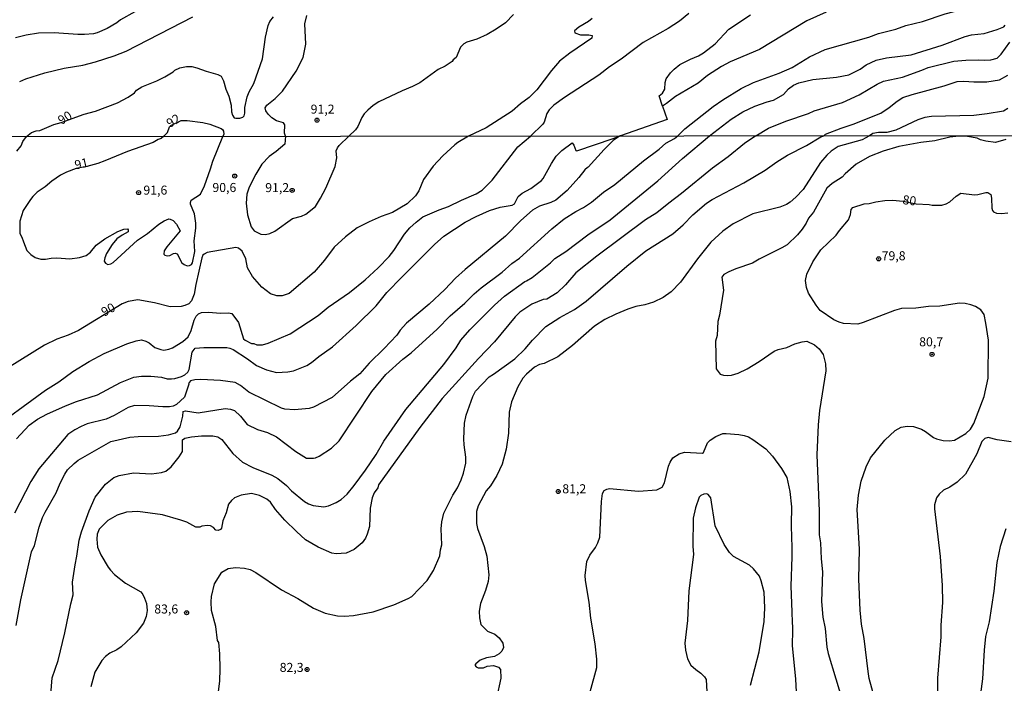
# Model space of a CAD drawing. Units: millimetres. Extents: x 187941 to 190356, y 1674289 to 1677065.
# Drawn here: x 188509 to 188782, y 1675801 to 1675985 of the extents above; entities that cross this region are included whole.
import ezdxf
from ezdxf.enums import TextEntityAlignment as Align

# ---------------------------------------------------------------- set-up
doc = ezdxf.new("R2010")
doc.units = ezdxf.units.MM
doc.header["$MEASUREMENT"] = 0
for name, color, linetype in [('IMAGEM', 7, 'Continuous'), ('V-CURVA_DE_NIVEL', 4, 'Continuous'), ('V-CURVA_MESTRA', 1, 'Continuous'), ('V-PONTO_DE_APARELHO', 4, 'Continuous'), ('V-TEXTO_DE_ALTIMETRIA', 7, 'Continuous'), ('X-LIMITE_1000', 7, 'Continuous')]:
    doc.layers.add(name, color=color, linetype=linetype)
picture_1 = doc.add_image_def('image1.jpg', size_in_pixel=(4024, 4625))

# ---------------------------------------------------------------- blocks, each defined once
blk = doc.blocks.new('805')
at = {"color": 0, "linetype": 'ByBlock', "lineweight": -2}
for radius in [0.562, 0.0806]:
    blk.add_circle((0, 0), radius, dxfattribs=at)

msp = doc.modelspace()

# ---------------------------------------------------------------- linework, layer by layer
at = {"layer": 'V-CURVA_DE_NIVEL'}
for points in [[(188691.11, 1675952.58), (188693.08, 1675954.52), (188700.89, 1675960.69), (188703.59, 1675962.6), (188708.66, 1675965.75), (188712.1, 1675967.39), (188719.22, 1675969.96), (188722.78, 1675971.51), (188727.58, 1675974.53), (188731.92, 1675976.48), (188744.03, 1675979.91), (188746.74, 1675980.92), (188751.48, 1675982.16), (188754.3, 1675983.18), (188758.93, 1675984.29), (188765.17, 1675986.45), (188772.69, 1675988.35), (188777.51, 1675989.13), (188781.03, 1675990.43), (188782.01, 1675991.47)], [(188540.6, 1675986.96), (188536.62, 1675984.71), (188535.68, 1675983.95), (188532.93, 1675982.36), (188530.23, 1675981.15), (188529.13, 1675980.88), (188526.68, 1675980.64), (188524.82, 1675980.64), (188518.25, 1675981.17), (188513.94, 1675981.01), (188510.55, 1675980.5), (188507.55, 1675979.75)], [(188732.23, 1675986.87), (188726.85, 1675984.43), (188713.69, 1675976.51), (188705.58, 1675973.12), (188703.21, 1675971.84), (188699.34, 1675969.27), (188696.75, 1675967.19), (188690.47, 1675963.47), (188687.92, 1675961.59), (188686.89, 1675960.83), (188688.13, 1675957.09), (188675.19, 1675952.57), (188675.15, 1675952.56)], [(188508.72, 1675967.61), (188510.41, 1675968.38), (188515.65, 1675970.08), (188521.01, 1675971.35), (188526.22, 1675972.22), (188529.69, 1675973.1), (188534.93, 1675974.72), (188538.27, 1675976.08), (188556.66, 1675985.57)], [(188582.35, 1675952.46), (188582.1, 1675953.36), (188582.18, 1675955.66), (188581.83, 1675956.22), (188579.92, 1675956.76), (188578.58, 1675957.57), (188577.58, 1675958.55), (188576.92, 1675959.49), (188576.77, 1675960.33), (188577.25, 1675961.09), (188579.55, 1675962.9), (188581.58, 1675965), (188585.33, 1675970.5), (188587.26, 1675974.32), (188587.99, 1675977.97), (188587.7, 1675983.59), (188588.25, 1675985.95)], [(188645.57, 1675986.21), (188643.38, 1675983.9), (188640.78, 1675982.18), (188638.22, 1675980.72), (188635.38, 1675979.36), (188632.67, 1675978.56), (188631.83, 1675978.13), (188630.86, 1675977.14), (188629.7, 1675974.28), (188628.84, 1675973.62), (188628.54, 1675973.2), (188626.59, 1675971.94), (188624.69, 1675971.01), (188619.57, 1675967.26), (188617.59, 1675966.22), (188614.67, 1675965.09), (188608.26, 1675962.01), (188606.69, 1675960.97), (188605.21, 1675959.74), (188604.19, 1675958.65), (188603.52, 1675957.66), (188602.39, 1675955.19), (188601.74, 1675954.23), (188599.96, 1675952.48)], [(188694.19, 1675986.47), (188691.54, 1675984.4), (188688.4, 1675982.32), (188681.46, 1675978.44), (188675.35, 1675973.86), (188672.17, 1675971.7), (188669.2, 1675969.37), (188659.7, 1675963.25), (188656.7, 1675961.06), (188655.41, 1675959.76), (188654.8, 1675958.77), (188654.03, 1675956.35), (188653.68, 1675955.8), (188650.28, 1675952.53)], [(188686.89, 1675960.83), (188685.94, 1675963.68), (188686.81, 1675964.38), (188687.49, 1675965.55), (188687.63, 1675967.38), (188687.89, 1675968.4), (188689.04, 1675970.09), (188690.06, 1675971.1), (188691.64, 1675972.32), (188694.59, 1675973.85), (188696.82, 1675974.76), (188698.19, 1675975.57), (188701.46, 1675978.05), (188705.2, 1675982.13), (188711.24, 1675986.12)], [(188712.7, 1675952.6), (188716.2, 1675954.72), (188721.01, 1675956.65), (188727.34, 1675958.82), (188728.85, 1675959.49), (188736.71, 1675961.84), (188741.34, 1675963.97), (188746.29, 1675966.9), (188748.07, 1675967.74), (188753.34, 1675968.82), (188758.69, 1675970.75), (188760.42, 1675971.56), (188767.54, 1675973.25), (188770.91, 1675973.59), (188774.32, 1675973.69), (188776.07, 1675973.52), (188777.8, 1675973.65), (188779.54, 1675974.08), (188780.69, 1675975.25), (188783.11, 1675978.55)], [(188731.51, 1675952.62), (188732.01, 1675953.01), (188736.37, 1675954.72), (188739.7, 1675955.78), (188747.34, 1675958.9), (188749.66, 1675960.43), (188751.83, 1675962.24), (188753.44, 1675963.17), (188756.05, 1675964.09), (188764.92, 1675966.44), (188768.49, 1675967.67), (188770.38, 1675967.78), (188773.1, 1675967.55), (188776.69, 1675967.56), (188780.22, 1675968.07), (188782.56, 1675969.36)], [(188782.54, 1675960.18), (188781.3, 1675959.41), (188776.85, 1675958.66), (188773.09, 1675958.24), (188761.37, 1675957.99), (188759.53, 1675957.68), (188757.61, 1675957.02), (188751.55, 1675954.17), (188748.99, 1675953.55), (188746.69, 1675953.5), (188745.1, 1675953.28), (188744.17, 1675952.63)], [(188548.58, 1675952.43), (188549.66, 1675953.55), (188550.27, 1675955.11), (188550.62, 1675955.49), (188553.43, 1675956.8), (188555.16, 1675956.82), (188559.51, 1675956.27), (188561.42, 1675955.82), (188564.55, 1675954.63), (188564.96, 1675954.34), (188565.16, 1675953.9), (188565.29, 1675953.07), (188565.02, 1675952.44)], [(188499.61, 1675870.31), (188515.85, 1675882.07), (188519.58, 1675884.4), (188523.44, 1675887.29), (188527.97, 1675890.02), (188532.16, 1675892.26), (188538.43, 1675894.95), (188540.99, 1675895.78), (188542.49, 1675896.02), (188543.65, 1675895.68), (188544.58, 1675895.21), (188546.15, 1675893.97), (188547.85, 1675893.34), (188548.69, 1675893.23), (188550.08, 1675893.44), (188551.09, 1675893.81), (188553.91, 1675895.57), (188555.37, 1675896.92), (188556.21, 1675898.66), (188557.11, 1675901.54), (188557.62, 1675902.62), (188558.31, 1675903.26), (188559.09, 1675903.64), (188561.07, 1675903.71), (188564.37, 1675903.42), (188566.54, 1675903.56), (188567.47, 1675903.31), (188569.38, 1675900.9), (188570.77, 1675896.35), (188571.23, 1675895.95), (188572.93, 1675895.08), (188573.57, 1675895.03), (188574.39, 1675894.67), (188575.96, 1675894.71), (188577.57, 1675895.16), (188583.7, 1675897.7), (188591.4, 1675902.83), (188594.24, 1675905.07), (188600.12, 1675909.18), (188604.42, 1675912.7), (188608.02, 1675915.97), (188611.11, 1675919.18), (188612.42, 1675920.82), (188615.38, 1675925.37), (188616.84, 1675927.07), (188618.57, 1675928.7), (188620.42, 1675930.11), (188625, 1675932.11), (188627.58, 1675932.99), (188631.16, 1675934.75), (188635.17, 1675936.47), (188636.91, 1675937.5), (188639.65, 1675940.27), (188646.74, 1675949.51), (188650.28, 1675952.53)], [(188507.87, 1675868.57), (188511.32, 1675872.37), (188513.63, 1675874.09), (188516.21, 1675875.47), (188521.45, 1675877.76), (188524.46, 1675878.93), (188530.29, 1675880.83), (188536.69, 1675884.26), (188540.39, 1675885.7), (188542.52, 1675885.99), (188545.1, 1675885.99), (188548.06, 1675885.73), (188549.63, 1675885.23), (188550.75, 1675885.21), (188551.69, 1675885.3), (188553.56, 1675885.87), (188554.49, 1675886.33), (188555.29, 1675887.1), (188555.69, 1675887.87), (188556.48, 1675892.65), (188557.31, 1675893.71), (188559.75, 1675893.96), (188566.16, 1675893.89), (188566.91, 1675893.72), (188567.84, 1675893.36), (188571.81, 1675890.8), (188574.32, 1675888.96), (188577.16, 1675887.72), (188579.93, 1675887.02), (188583.03, 1675887.15), (188584.56, 1675887.42), (188588.3, 1675888.91), (188589.63, 1675889.74), (188591.63, 1675891.42), (188595.37, 1675894.13), (188601.96, 1675899.99), (188607.53, 1675905.44), (188610.5, 1675909.2), (188614.57, 1675913.45), (188623.68, 1675922.49), (188626.23, 1675924.74), (188632.12, 1675928.65), (188635.17, 1675930.23), (188638.95, 1675931.93), (188641.9, 1675932.82), (188645.16, 1675933.42), (188645.81, 1675933.74), (188646.88, 1675935.82), (188647.98, 1675936.71), (188650.35, 1675938.04), (188653.29, 1675940.25), (188653.74, 1675940.75), (188656.06, 1675944.93), (188657.4, 1675946.91), (188658.97, 1675948.56), (188661.86, 1675950.68), (188662.29, 1675949.99), (188662.82, 1675948.49), (188663.12, 1675948.43), (188673.19, 1675951.89), (188675.15, 1675952.56), (188673.19, 1675951.26), (188670.66, 1675948.8), (188666.25, 1675943.88), (188666.04, 1675943.84), (188665.37, 1675943.13), (188663.69, 1675941.01), (188660.47, 1675937.45), (188657.27, 1675934.75), (188655.89, 1675934.09), (188652.77, 1675933.09), (188650.86, 1675931.97), (188647.57, 1675929.1), (188643.3, 1675924.81), (188632.12, 1675915.52), (188629.51, 1675913.16), (188626.53, 1675910.03), (188622.19, 1675905.97), (188615.88, 1675900.66), (188614.16, 1675898.77), (188613.19, 1675897.33), (188609.68, 1675893.63), (188605.55, 1675889.59), (188602.96, 1675886.67), (188600.38, 1675884.58), (188595.3, 1675880.07), (188590.17, 1675877.35), (188588.98, 1675876.98), (188584.86, 1675876.68), (188582.24, 1675876.83), (188581.31, 1675877.08), (188572.22, 1675881.52), (188569.94, 1675883.36), (188568.41, 1675884.24), (188564.33, 1675884.74), (188558.92, 1675885.06), (188557.21, 1675884.94), (188556.03, 1675884.65), (188555.52, 1675883.95), (188555.58, 1675883.78), (188554.35, 1675880.18), (188552.15, 1675878.14), (188551.28, 1675877.69), (188550.19, 1675877.5), (188548.43, 1675877.47), (188544.58, 1675877.75), (188540.5, 1675877.82), (188538.76, 1675877.32), (188534.87, 1675875.05), (188532.66, 1675874.03), (188527.44, 1675872.75), (188525.73, 1675872.07), (188523.99, 1675871.11), (188522.04, 1675869.78), (188514, 1675860.32), (188511.78, 1675856.75), (188507.28, 1675848.02)], [(188507.7, 1675816.9), (188509.01, 1675824.01), (188512.01, 1675837.31), (188512.82, 1675839.04), (188514.1, 1675844.1), (188515.06, 1675846.82), (188515.76, 1675848.32), (188518.79, 1675853.61), (188519.91, 1675856.35), (188521.19, 1675858.81), (188521.97, 1675859.98), (188523.78, 1675861.79), (188524.94, 1675862.69), (188533.94, 1675867.86), (188539.23, 1675869.05), (188541.55, 1675869.24), (188547.2, 1675869.31), (188549.97, 1675869.69), (188551.87, 1675870.29), (188552.49, 1675870.75), (188553.22, 1675871.95), (188553.96, 1675874.87), (188554.05, 1675876.18), (188554.65, 1675876.36), (188558.16, 1675875.78), (188565.64, 1675877.04), (188567.13, 1675876.87), (188568.22, 1675876.49), (188569.92, 1675874.92), (188571.74, 1675872.54), (188574.65, 1675871.24), (188577.42, 1675870.34), (188579.89, 1675869.16), (188585.2, 1675865.07), (188588.23, 1675863.29), (188590.14, 1675863.22), (188590.7, 1675863.33), (188591.75, 1675863.85), (188595.09, 1675866), (188597.28, 1675868.1), (188606.33, 1675881.72), (188610.16, 1675886.47), (188614.93, 1675890.71), (188617.18, 1675892.41), (188624.41, 1675899.03), (188628, 1675902.67), (188632.07, 1675906.21), (188634.62, 1675908.83), (188636.6, 1675910.47), (188642.43, 1675914.78), (188645.12, 1675917.17), (188647.25, 1675918.72), (188656.15, 1675926.86), (188659.58, 1675929.61), (188662.86, 1675931.66), (188664.92, 1675932.71), (188667.13, 1675934.19), (188670.53, 1675937.01), (188673.64, 1675939.07), (188681.57, 1675945.67), (188685.92, 1675948.9), (188687.76, 1675950.53), (188690.19, 1675951.86), (188691.11, 1675952.58)], [(188548.58, 1675952.43), (188547.94, 1675951.85), (188547.12, 1675951.56), (188545.7, 1675950.7), (188538.6, 1675948.27), (188532.27, 1675945.63), (188530.33, 1675944.92), (188527.32, 1675944.12), (188524.38, 1675943.56), (188521.67, 1675942.51), (188520.01, 1675941.67), (188517.61, 1675940), (188515.82, 1675938.43), (188513.54, 1675936.97), (188512.34, 1675935.78), (188511.74, 1675934.96), (188509.67, 1675931.94), (188508.78, 1675928.92), (188508.79, 1675925.56), (188509.36, 1675924.5), (188509.74, 1675923.2), (188510.74, 1675920.83), (188511.82, 1675919.71), (188512.99, 1675918.87), (188514.62, 1675918.39), (188515.89, 1675918.39), (188517.46, 1675918.72), (188519.01, 1675918.78), (188522.59, 1675918.5), (188525.32, 1675918.87), (188527.15, 1675919.47), (188528.35, 1675920.31), (188529.95, 1675922.26), (188532.31, 1675924.04), (188535.9, 1675926.04), (188537.62, 1675926.71), (188538.63, 1675926.84), (188538.82, 1675926.56), (188538.76, 1675925.98), (188537.15, 1675925.1), (188535.66, 1675924.02), (188534.35, 1675922.48), (188532.74, 1675919.96), (188532.29, 1675918.82), (188532.16, 1675917.88), (188532.46, 1675917.28), (188533.15, 1675916.93), (188533.96, 1675917.11), (188534.63, 1675917.53), (188541.4, 1675923.68), (188544.11, 1675925.53), (188547.27, 1675928.13), (188548.73, 1675929.03), (188550.03, 1675929.56), (188550.45, 1675929.51), (188551.28, 1675929.1), (188552.17, 1675928.1), (188553.23, 1675926.23), (188549.46, 1675921.79), (188548.78, 1675920.72), (188548.67, 1675919.83), (188548.97, 1675919.53), (188549.63, 1675919.32), (188550.36, 1675919.47), (188551.31, 1675919.98), (188551.76, 1675920.07), (188552.34, 1675919.9), (188553.69, 1675917.4), (188554.27, 1675916.89), (188555.15, 1675916.53), (188555.76, 1675916.61), (188556.36, 1675916.97), (188556.57, 1675917.36), (188557.24, 1675920.51), (188557.07, 1675923.53), (188557.52, 1675926.97), (188557.5, 1675928.4), (188557.15, 1675930.97), (188556.02, 1675933.67), (188556.04, 1675934.15), (188556.27, 1675934.74), (188558.85, 1675936.43), (188559.9, 1675938.69), (188561.64, 1675943.47), (188562.23, 1675945.54), (188565.02, 1675952.44)], [(188712.7, 1675952.6), (188709.6, 1675950.46), (188705.04, 1675946.77), (188700.66, 1675943.62), (188692.15, 1675936.58), (188688.61, 1675933.97), (188685.26, 1675931.25), (188682.12, 1675929.34), (188668.68, 1675919.23), (188662.85, 1675914.62), (188660.01, 1675911.31), (188657.64, 1675909.04), (188654.79, 1675907.32), (188653.81, 1675907.24), (188650.62, 1675905.91), (188647.32, 1675903.69), (188646.03, 1675902.4), (188640.25, 1675895.48), (188635.82, 1675890.92), (188625.83, 1675879.83), (188619.6, 1675871.72), (188608.19, 1675855.88), (188607.93, 1675855.07), (188606.95, 1675853.63), (188606.36, 1675852.25), (188605.8, 1675849.39), (188605.65, 1675844.27), (188605.04, 1675842.22), (188604.55, 1675841.08), (188603.59, 1675839.78), (188601.37, 1675837.96), (188599.2, 1675836.96), (188596.42, 1675836.77), (188595.22, 1675836.91), (188591.39, 1675838.55), (188587.96, 1675840.61), (188585.4, 1675842.91), (188582.24, 1675846.03), (188579.65, 1675849.04), (188578.2, 1675851.05), (188577.23, 1675851.89), (188575.19, 1675852.89), (188572.97, 1675853.44), (188570.05, 1675853.01), (188568.29, 1675852.22), (188567.41, 1675851.51), (188566.58, 1675850.5), (188565.93, 1675848.11), (188565.02, 1675845.88), (188564.62, 1675843.83), (188564.35, 1675843.49), (188563.74, 1675843.17), (188563.11, 1675843.32), (188562.46, 1675844.05), (188561.64, 1675844.5), (188560.74, 1675844.63), (188559.24, 1675844.4), (188558.61, 1675844.14), (188557.56, 1675844.14), (188555.02, 1675845.49), (188553.41, 1675846.09), (188548.28, 1675847.51), (188541.44, 1675848.44), (188538.3, 1675848.26), (188535.75, 1675847.47), (188533.17, 1675845.99), (188530.78, 1675843.58), (188530.17, 1675842.19), (188530.08, 1675840.78), (188530.28, 1675838.63), (188531.23, 1675836.43), (188533.27, 1675833.04), (188533.88, 1675832.17), (188535.03, 1675831.01), (188538.05, 1675828.64), (188542.28, 1675826.19), (188542.86, 1675825.48), (188543.34, 1675824.49), (188543.85, 1675823), (188544.06, 1675821.05), (188543.73, 1675819.33), (188543.01, 1675817.51), (188541, 1675814.8), (188536.82, 1675810.97), (188535.66, 1675810.14), (188533.73, 1675809.21), (188532.46, 1675808.25), (188531.48, 1675807.21), (188529.51, 1675803.91), (188528.44, 1675799.88)], [(188563.19, 1675793.41), (188564.2, 1675801.42), (188564.3, 1675804.9), (188564.18, 1675809.03), (188563.87, 1675812.15), (188563.58, 1675812.68), (188563.1, 1675816.6), (188561.86, 1675821.07), (188561.77, 1675823.41), (188561.85, 1675824.93), (188562.69, 1675828.41), (188564.75, 1675831.63), (188566.48, 1675832.66), (188568.52, 1675832.94), (188571.06, 1675832.79), (188572.56, 1675832.4), (188574.17, 1675831.54), (188581.31, 1675826.79), (188585.8, 1675824.36), (188590.17, 1675821.64), (188593.41, 1675820.26), (188596.83, 1675819.53), (188598.7, 1675819.44), (188601.25, 1675819.66), (188606.63, 1675820.62), (188612.39, 1675822.62), (188616.36, 1675824.32), (188617.35, 1675824.92), (188621.65, 1675829.31), (188623.43, 1675832.16), (188625.11, 1675836.14), (188625.29, 1675837.84), (188625.73, 1675839.19), (188625.55, 1675843.69), (188625.7, 1675845.65), (188626.3, 1675848.01), (188628.77, 1675853.03), (188630.04, 1675855.06), (188631.1, 1675857.23), (188631.75, 1675859.07), (188632.33, 1675861.83), (188632.39, 1675863.54), (188631.85, 1675866.96), (188631.81, 1675868.63), (188631.99, 1675872.98), (188632.46, 1675875.13), (188634.25, 1675880.32), (188635.07, 1675881.82), (188638.85, 1675885.83), (188640.05, 1675886.54), (188645.92, 1675890.8), (188648.78, 1675893.52), (188650.8, 1675895.97), (188654.5, 1675899.7), (188658.4, 1675902.27), (188662.49, 1675904.43), (188665.67, 1675906.77), (188676.98, 1675916.44), (188682.24, 1675920.71), (188689.68, 1675925.47), (188692.54, 1675927.9), (188695.24, 1675930.68), (188699.01, 1675933.89), (188700.61, 1675934.92), (188709.34, 1675939.56), (188715.32, 1675943.1), (188718.5, 1675945.41), (188721.51, 1675947.2), (188726.78, 1675949.87), (188730.74, 1675952.31), (188731.51, 1675952.62)], [(188582.35, 1675952.46), (188582.23, 1675950.3), (188579.83, 1675948.22), (188577.83, 1675946.89), (188575.83, 1675944.7), (188574.18, 1675941.97), (188572.31, 1675938.34), (188571.67, 1675936.44), (188571.48, 1675933.93), (188571.82, 1675930.71), (188572.91, 1675927.38), (188573.73, 1675926.24), (188575.55, 1675925.38), (188576.86, 1675925.27), (188578.02, 1675925.49), (188579.4, 1675926.13), (188584.28, 1675929.68), (188586.81, 1675930.35), (188587.97, 1675930.84), (188590.68, 1675933.05), (188592.12, 1675935.33), (188593.52, 1675938.1), (188596.12, 1675944.1), (188596.61, 1675946.51), (188596.46, 1675948.45), (188596.75, 1675949.27), (188597.25, 1675949.93), (188599.96, 1675952.48)], [(188744.17, 1675952.63), (188742.21, 1675951.52), (188735.56, 1675949.6), (188733.56, 1675948.36), (188732.38, 1675947.24), (188730.64, 1675945.18), (188725.79, 1675937.69), (188723.81, 1675935.59), (188722.21, 1675934.17), (188721.2, 1675933.57), (188719.33, 1675932.82), (188711.88, 1675930.95), (188706.46, 1675928.17), (188703.6, 1675926.21), (188700.28, 1675923.12), (188696.56, 1675918.5), (188691.85, 1675912.01), (188689.27, 1675909.39), (188687.05, 1675907.82), (188684.35, 1675906.45), (188681.92, 1675905.74), (188679.49, 1675905.29), (188677.28, 1675904.55), (188673.96, 1675903.18), (188670.85, 1675901.67), (188667.99, 1675899.82), (188661.91, 1675894.45), (188657.87, 1675891.3), (188654.06, 1675889.49), (188652.79, 1675889.17), (188651.34, 1675888.48), (188649.12, 1675886.52), (188648.18, 1675885.4), (188646.72, 1675882.99), (188644.98, 1675878.91), (188644.39, 1675876.04), (188644.17, 1675870.22), (188643.57, 1675865.75), (188642.42, 1675861.55), (188640.95, 1675858.47), (188639.18, 1675855.59), (188637.96, 1675854.19), (188635.81, 1675850.04), (188635.28, 1675848.51), (188635.29, 1675845.18), (188635.54, 1675843.74), (188637.43, 1675838.76), (188638.16, 1675836.08), (188638.74, 1675830.89), (188638.5, 1675829.1), (188637.78, 1675826.61), (188636.4, 1675822.96), (188636.05, 1675820.86), (188636.12, 1675819.02), (188636.53, 1675817.19), (188638.33, 1675815.31), (188640.41, 1675814.48), (188641.63, 1675813.5), (188642.57, 1675811.98), (188642.78, 1675810.82), (188642.31, 1675809.75), (188641.6, 1675809.06), (188640.25, 1675808.27), (188638.05, 1675807.88), (188636.31, 1675807.26), (188635.08, 1675806.23), (188634.89, 1675805.87), (188635.2, 1675805.43), (188635.73, 1675805.15), (188637.23, 1675805.17), (188638.27, 1675805.65), (188639.99, 1675805.77), (188641.44, 1675805.32), (188641.93, 1675804.69), (188642.02, 1675802.28), (188640.82, 1675796.72)], [(188782.01, 1675951.56), (188779.17, 1675950.78), (188776.4, 1675951.15), (188775, 1675951.47), (188774.08, 1675951.94), (188771.32, 1675952.4), (188769, 1675952.5), (188766.49, 1675952.22), (188762.3, 1675951.17), (188758.45, 1675950.7), (188752.31, 1675949.62), (188748.01, 1675948.33), (188744.24, 1675946.9), (188740.55, 1675944.76), (188737.5, 1675942.1), (188736.64, 1675941.13), (188733.88, 1675939.41), (188732.34, 1675938.13), (188728.66, 1675931.46), (188727.35, 1675929.77), (188726.67, 1675928.41), (188725.51, 1675926.71), (188724.28, 1675925.17), (188721.35, 1675922.41), (188719.92, 1675921.53), (188713.68, 1675918.39), (188711.77, 1675917.28), (188707.13, 1675915.73), (188705.26, 1675914.91), (188703.88, 1675914.18), (188703.27, 1675913.45), (188703.75, 1675909.82), (188702.64, 1675902.92), (188702.14, 1675901.09), (188702.01, 1675897.28), (188701.54, 1675895.7), (188701.75, 1675887.99), (188702.81, 1675886.56), (188703.73, 1675886.24), (188704.96, 1675886.2), (188705.97, 1675886.29), (188707.86, 1675886.84), (188710.29, 1675888.01), (188713.68, 1675890.05), (188717.75, 1675892.93), (188718.91, 1675893.37), (188721.31, 1675893.96), (188723.55, 1675894.92), (188725.53, 1675895.5), (188726.84, 1675895.7), (188728.99, 1675894.71), (188730.29, 1675893.57), (188731.33, 1675891.94), (188732.02, 1675889.38), (188732.13, 1675887.48), (188730.32, 1675876.47), (188729.95, 1675872.51), (188729.63, 1675864.16), (188730.29, 1675848.52), (188730.23, 1675842.01), (188730.61, 1675839.81), (188730.81, 1675835.38), (188731.22, 1675831.71), (188730.93, 1675823.57), (188731.26, 1675819.16), (188731.95, 1675816.08), (188732.42, 1675810.89), (188732.77, 1675809.08), (188737.05, 1675795.05)], [(188666.84, 1675798.52), (188668.68, 1675805.21), (188668.64, 1675807.53), (188668.23, 1675811.79), (188666.96, 1675818.87), (188666.55, 1675823.3), (188665.47, 1675829.31), (188665.39, 1675830.75), (188665.87, 1675834.59), (188666.7, 1675836.38), (188668.31, 1675838.51), (188668.95, 1675839.79), (188669.48, 1675841.37), (188669.97, 1675851.23), (188670.26, 1675853.42), (188670.7, 1675854.31), (188671.39, 1675854.69), (188672.16, 1675854.84), (188680.2, 1675854.09), (188685.25, 1675854.45), (188686.71, 1675855.23), (188687.4, 1675856.43), (188688.48, 1675861.02), (188688.95, 1675862.18), (188689.7, 1675863.38), (188691.45, 1675864.5), (188692.92, 1675864.94), (188697.93, 1675864.64), (188698.17, 1675864.86), (188699.31, 1675867.51), (188700.05, 1675868.27), (188701.67, 1675869.3), (188703.56, 1675870.08), (188704.47, 1675870.08), (188708.03, 1675869.82), (188709.45, 1675869.56), (188710.65, 1675869.15), (188711.88, 1675868.42), (188715.45, 1675865.87), (188717.3, 1675863.82), (188719.79, 1675860.43), (188721.26, 1675857.87), (188722.11, 1675854), (188722.61, 1675849.76), (188722.5, 1675844.91), (188722.6, 1675841), (188722.66, 1675839), (188722.73, 1675835.94), (188722.42, 1675827.74), (188722.66, 1675820.62), (188722.69, 1675819.7), (188722.74, 1675818.62), (188722.87, 1675815.61), (188722.82, 1675811.37), (188723.67, 1675802.01), (188724.15, 1675793.32)], [(188783.47, 1675867.82), (188779.58, 1675868.32), (188777.11, 1675868.94), (188776.14, 1675868.75), (188775.35, 1675867.91), (188773.97, 1675864.44), (188770.79, 1675858.79), (188768.51, 1675856.61), (188766.43, 1675855.21), (188764.71, 1675854.39), (188763.49, 1675853.3), (188762.77, 1675852.22), (188762.26, 1675850.36), (188762.19, 1675849.19), (188763.78, 1675836.03), (188764.34, 1675827.98), (188764.48, 1675823.21), (188763.99, 1675817), (188764.02, 1675813.78), (188763.09, 1675802.26), (188763.06, 1675798.68)], [(188711.27, 1675800.31), (188713.59, 1675809.59), (188715.05, 1675818.02), (188715.21, 1675821.73), (188714.99, 1675826.07), (188714.2, 1675829.25), (188713.69, 1675830.52), (188712.05, 1675832.56), (188711, 1675833.6), (188706.55, 1675836.03), (188705.44, 1675837.14), (188703.9, 1675839.36), (188701.45, 1675844.46), (188700.21, 1675852.3), (188699.46, 1675853.16), (188699.09, 1675853.36), (188698.27, 1675853.31), (188697.46, 1675852.93), (188697.01, 1675852.45), (188695.95, 1675849.49), (188695.39, 1675846.59), (188695.27, 1675838.87), (188695.41, 1675836.58), (188694.14, 1675826.46), (188693.82, 1675818.24), (188693, 1675811.94), (188693.23, 1675810.04), (188693.79, 1675807.6), (188694.74, 1675805.88), (188696.1, 1675804.66), (188697.5, 1675803.67), (188698.48, 1675802.65), (188698.95, 1675801.88), (188699.11, 1675798.47)], [(188782, 1675843.69), (188780.38, 1675838.75), (188779.5, 1675834.32), (188778.64, 1675826.35), (188777.35, 1675817.85), (188776.35, 1675813.84), (188775.96, 1675810.02), (188775.52, 1675802.13), (188775, 1675797.93)]]:
    msp.add_lwpolyline(points, dxfattribs=at)
at = {"layer": 'V-CURVA_MESTRA'}
for points in [[(188510.64, 1675952.39), (188511.97, 1675953.56), (188513.29, 1675954.01), (188514.34, 1675954.05), (188518.14, 1675955.74), (188520.2, 1675956.29), (188526.61, 1675958.58), (188529.77, 1675959.39), (188535.79, 1675961.78), (188538.76, 1675963.31), (188540.53, 1675964.51), (188541.05, 1675965.25), (188542.56, 1675966.15), (188546.69, 1675967.85), (188548.96, 1675968.98), (188551.25, 1675970.37), (188551.73, 1675970.81), (188553.08, 1675971.46), (188554.94, 1675971.83), (188556.4, 1675971.81), (188557.83, 1675971.48), (188560.35, 1675970.49), (188563.6, 1675969.58), (188564.53, 1675969.12), (188565.24, 1675967.88), (188565.89, 1675965.53), (188566.66, 1675963.62), (188567.28, 1675961.11), (188567.43, 1675959.21), (188567.72, 1675958.28), (188568.12, 1675957.59), (188568.58, 1675957.48), (188569.69, 1675957.46), (188570.58, 1675957.75), (188570.88, 1675958.14), (188571.1, 1675958.89), (188571.15, 1675960.48), (188571.77, 1675963.36), (188572.29, 1675964.78), (188573.58, 1675967.07), (188576.04, 1675973.92), (188576.82, 1675979.97), (188577.56, 1675983.2), (188578.04, 1675984.3), (188579.09, 1675985.55)], [(188667.35, 1675985.12), (188666.31, 1675984.24), (188663.67, 1675982.73), (188662.46, 1675981.69), (188662.53, 1675981.14), (188664.09, 1675980.63), (188666.48, 1675980.61), (188667.32, 1675980.41), (188667.23, 1675979.68), (188661.14, 1675975.52), (188658.3, 1675973.27), (188656.07, 1675970.66), (188652.06, 1675965.3), (188649.91, 1675963.24), (188647.49, 1675961.45), (188645.18, 1675959.47), (188637.95, 1675954.83), (188633.13, 1675952.52)], [(188699.86, 1675952.58), (188705.83, 1675957.2), (188709.1, 1675959.26), (188712.45, 1675960.79), (188715.86, 1675962.05), (188717.63, 1675962.46), (188720.38, 1675964.08), (188721.74, 1675965.61), (188723.15, 1675966.62), (188724.62, 1675967.25), (188728.51, 1675968.25), (188735.08, 1675968.87), (188738.44, 1675969.54), (188741.66, 1675971.1), (188743.31, 1675972.25), (188744.63, 1675972.94), (188746.09, 1675973.53), (188748.89, 1675974.2), (188755.71, 1675975.04), (188764.37, 1675977.76), (188770.68, 1675980.13), (188772.47, 1675980.56), (188776.01, 1675980.99), (188779.63, 1675982.03), (188781.45, 1675982.8), (188781.76, 1675983.25)], [(188633.13, 1675952.52), (188630.09, 1675950.75), (188629.26, 1675950.07), (188625.98, 1675947.02), (188623.31, 1675944.16), (188620.64, 1675940.49), (188619.34, 1675937.39), (188618.43, 1675935.95), (188616.07, 1675933.74), (188612.05, 1675931.36), (188608.91, 1675930.23), (188605.58, 1675928.78), (188602.23, 1675927.08), (188599.01, 1675924.64), (188595.89, 1675921.77), (188593.17, 1675918.16), (188590.33, 1675914.79), (188583.35, 1675908.89), (188581.49, 1675908.24), (188580.02, 1675908.23), (188578.23, 1675908.8), (188575.79, 1675910.63), (188573.24, 1675913.64), (188571.83, 1675916), (188571.35, 1675918.47), (188570.33, 1675920.59), (188569.31, 1675921.42), (188568.63, 1675921.67), (188560.7, 1675920.22), (188559.8, 1675919.83), (188559.48, 1675919.51), (188559.18, 1675918.82), (188557.49, 1675911.37), (188557.08, 1675908.69), (188556.3, 1675906.88), (188555.55, 1675906.07), (188554.49, 1675905.54), (188553.44, 1675905.26), (188550.45, 1675905.22), (188546.11, 1675906.31), (188541.48, 1675907.13), (188538.82, 1675906.72), (188537.14, 1675906.06), (188525.05, 1675898.65), (188522.14, 1675897.39), (188518.98, 1675896.28), (188515.59, 1675894.56), (188505.31, 1675888.2)], [(188507.95, 1675948.32), (188509.09, 1675949.83), (188509.57, 1675951.02), (188510.64, 1675952.39)], [(188517.37, 1675797.73), (188517.68, 1675802.37), (188519.42, 1675807.2), (188521.26, 1675814.81), (188522.86, 1675822.84), (188523.53, 1675825.41), (188523.35, 1675828.89), (188524.07, 1675833.7), (188524.6, 1675836.11), (188525.16, 1675840.5), (188525.87, 1675842.88), (188528, 1675848.7), (188529.66, 1675852.41), (188532.5, 1675856.01), (188534.83, 1675857.9), (188536.25, 1675858.45), (188540.28, 1675859.16), (188545.25, 1675858.94), (188548.02, 1675859.24), (188549.22, 1675859.68), (188550.73, 1675860.82), (188552.9, 1675863.61), (188553.83, 1675865.13), (188553.87, 1675868.37), (188554.52, 1675868.77), (188556.3, 1675869.18), (188559.06, 1675869.41), (188562.23, 1675869.41), (188563.62, 1675869.17), (188564.74, 1675868.45), (188567.78, 1675864.53), (188570.5, 1675862.11), (188573.35, 1675860.64), (188578.62, 1675858.56), (188580.28, 1675857.59), (188582.7, 1675855.72), (188584.07, 1675854.24), (188587.61, 1675851.23), (188588.75, 1675850.62), (188590.02, 1675850.18), (188593.02, 1675849.77), (188594.29, 1675850.05), (188596.42, 1675850.99), (188597.77, 1675851.81), (188599.47, 1675853.29), (188601.45, 1675855.68), (188604.58, 1675859.92), (188607.49, 1675864.24), (188609.63, 1675867.93), (188615.74, 1675876.73), (188626.21, 1675889.21), (188629.71, 1675893.81), (188630.97, 1675895.96), (188633.5, 1675898.79), (188640.33, 1675905.7), (188643.09, 1675908.12), (188648.71, 1675912.23), (188649.19, 1675912.38), (188650.69, 1675913.37), (188655.78, 1675917.41), (188657.05, 1675918.63), (188660.02, 1675920.5), (188666.14, 1675925.14), (188672.35, 1675929.27), (188685.59, 1675940.16), (188692.37, 1675946.3), (188699.86, 1675952.58)], [(188745.55, 1675796.82), (188744.16, 1675802.23), (188743.8, 1675804.13), (188742.72, 1675813.27), (188742.01, 1675817.25), (188741.64, 1675821.09), (188741.26, 1675829.69), (188741.41, 1675838.02), (188740.81, 1675849.03), (188741.12, 1675853.01), (188741.93, 1675856.91), (188743.33, 1675860.89), (188744.52, 1675863.33), (188748.49, 1675868.27), (188751.29, 1675870.88), (188752.99, 1675871.8), (188754.67, 1675872.14), (188756.39, 1675872.01), (188758.6, 1675871.26), (188759.72, 1675870.63), (188761.96, 1675868.96), (188762.82, 1675868.59), (188764.58, 1675868.17), (188766.38, 1675868.02), (188767.76, 1675868.27), (188770.9, 1675870.06), (188772.16, 1675871.26), (188773.15, 1675872.85), (188775.96, 1675880.35), (188777.09, 1675885.39), (188777.14, 1675895.99), (188776.49, 1675900.67), (188775.97, 1675903.07), (188775.02, 1675904.4), (188773.59, 1675905.28), (188772.32, 1675905.76), (188770.75, 1675906.12), (188769.18, 1675906.23), (188763.68, 1675905.35), (188760.54, 1675905.28), (188757.06, 1675904.81), (188753.06, 1675904.7), (188751.12, 1675904.17), (188742.48, 1675900.84), (188740.94, 1675900.42), (188736.98, 1675900.58), (188735.78, 1675900.92), (188734.28, 1675901.59), (188730.58, 1675904.15), (188729.4, 1675905.63), (188727.27, 1675908.97), (188726.72, 1675910.54), (188726.43, 1675912.52), (188726.88, 1675914.21), (188728.5, 1675917.63), (188730.73, 1675920.95), (188734.97, 1675925.09), (188735.86, 1675926.35), (188738.43, 1675929.3), (188738.95, 1675930.81), (188739.1, 1675932.14), (188739.58, 1675932.69), (188742.72, 1675933.71), (188744.12, 1675933.85), (188745.92, 1675934.34), (188748.42, 1675934.7), (188750.56, 1675934.75), (188753.53, 1675934.49), (188757.13, 1675933.78), (188760.75, 1675933.56), (188761.55, 1675933.37), (188764.25, 1675933.4), (188765.41, 1675933.72), (188766.47, 1675934.28), (188768.22, 1675935.87), (188769.56, 1675936.67), (188773.26, 1675936.25), (188774.2, 1675936.32), (188776.4, 1675936.88), (188777.04, 1675936.85), (188777.79, 1675936.3), (188778.05, 1675935.35), (188778.08, 1675932.55), (188778.29, 1675931.89), (188778.61, 1675931.55), (188779.39, 1675931.12), (188780.78, 1675931.07), (188782.57, 1675931.26)]]:
    msp.add_lwpolyline(points, dxfattribs=at)
at = {"layer": 'X-LIMITE_1000'}
msp.add_line((190354.35, 1675954.15), (187942.93, 1675951.78), dxfattribs=at)

# ---------------------------------------------------------------- block references
at = {"layer": 'V-PONTO_DE_APARELHO', "xscale": 0.999998301267624, "yscale": 0.999998301267624, "zscale": 0.999998301267624}
for p in [(188591.13, 1675956.94), (188568.31, 1675941.44), (188584.23, 1675937.47), (188541.68, 1675936.85), (188746.75, 1675918.5), (188761.55, 1675892.01), (188657.95, 1675854.02), (188554.98, 1675820.4), (188588.37, 1675804.68)]:
    msp.add_blockref('805', p, dxfattribs=at)

# ---------------------------------------------------------------- texts
at = {"layer": 'V-TEXTO_DE_ALTIMETRIA'}
for s, rotation, p in [('90', 32, (188520.71, 1675954.9)), ('92', 32, (188550.76, 1675954.07)), ('91', 13, (188524.43, 1675942.48)), ('80', 353, (188753.16, 1675932.93)), ('90', 29, (188532.56, 1675901.75))]:
    msp.add_text(s, height=2.5, rotation=rotation, dxfattribs=at).set_placement(p, align=Align.BOTTOM_LEFT)
for s, p in [('91,2', (188589.34, 1675957.96)), ('91,6', (188543, 1675935.51)), ('90,6', (188562.12, 1675936.24)), ('91,2', (188576.76, 1675936.21)), ('79,8', (188747.58, 1675917.32)), ('80,7', (188757.98, 1675893.47)), ('81,2', (188659.08, 1675852.74)), ('83,6', (188546.01, 1675819.42)), ('82,3', (188580.77, 1675803.23))]:
    msp.add_text(s, height=2.5, dxfattribs=at).set_placement(p, align=Align.BOTTOM_LEFT)

# ---------------------------------------------------------------- referenced raster images: frames only (the image files are external)
at = {"layer": 'IMAGEM'}
image = msp.add_image(picture_1, insert=(187941.17, 1674288.95), size_in_units=(2415.32, 2776.06), dxfattribs=at)
image.dxf.flags = 7

doc.saveas('drawing.dxf')
